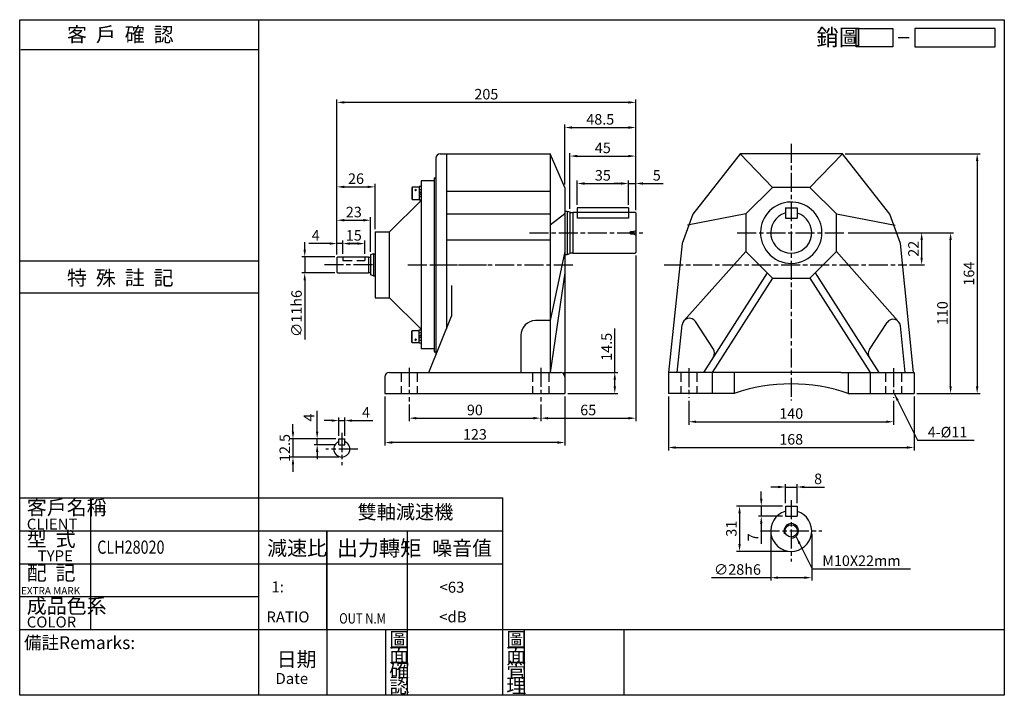
# Model space of a CAD drawing. Extents: x 4 to 678, y -20 to 442.
import ezdxf

# ---------------------------------------------------------------- set-up
doc = ezdxf.new("R2010")
doc.units = 0
doc.linetypes.add('CEN', pattern=[20, 13, -2, 3, -2])
doc.linetypes.add('HIDDEN', pattern=[9.525, 6.35, -3.175])
doc.layers.get('0').update_dxf_attribs({"color": 3, "linetype": 'CONTINUOUS'})
doc.layers.get('DEFPOINTS').update_dxf_attribs({"linetype": 'CONTINUOUS'})
for name, color, linetype in [('1', 1, 'CEN'), ('2', 2, 'CONTINUOUS'), ('3', 3, 'CONTINUOUS'), ('4', 4, 'CONTINUOUS'), ('6', 6, 'CONTINUOUS'), ('D', 2, 'CONTINUOUS'), ('DIM', 4, 'CONTINUOUS'), ('H', 4, 'HIDDEN'), ('R', 6, 'CONTINUOUS')]:
    doc.layers.add(name, color=color, linetype=linetype)
doc.styles.add('GTXT', font='romans', dxfattribs={"bigfont": 'genie'})
doc.styles.add('ROMANS', font='romans', dxfattribs={"width": 0.8})
doc.styles.get("Standard").update_dxf_attribs({"font": 'romans.shx', "bigfont": 'china.shx'})
doc.dimstyles.get("Standard").update_dxf_attribs({"dimtxt": 0.18, "dimasz": 0.18, "dimexe": 0.18, "dimexo": 0.0625, "dimgap": 0.09, "dimtad": 0, "dimtih": 1, "dimtoh": 1, "dimdec": 4, "dimzin": 0, "dimdsep": 46, "dimtxsty": 'Standard', "dimcen": 0.09, "dimadec": 0, "dimazin": 0, "dimtfac": 1, "dimtdec": 4, "dimtofl": 0, "dimtmove": 0, "dimatfit": 3, "dimfxl": 0, "dimtolj": 1, "dimtzin": 0, "dimarcsym": 0})

# ---------------------------------------------------------------- blocks, each defined once
blk = doc.blocks.new('A$C25092450')
at = {"layer": 'DIM'}
blk.add_line((22.09, 2.5), (25.09, 2.5), dxfattribs=at)
for points in [[(20.66, 0), (10.66, 0), (10.66, 5), (20.66, 5)], [(48.64, 5), (26.66, 5), (26.66, 0), (48.64, 0)]]:
    blk.add_lwpolyline(points, close=True, dxfattribs=at)
at = {"layer": 'DIM', "color": 4}
blk.add_text('銷圖', height=4.5, dxfattribs=at).set_placement((-0.28, 0.33))
blk = doc.blocks.new('A$C4FD95728')
at = {"layer": '2'}
blk.add_blockref('A$C25092450', (0, 0), dxfattribs=at)
blk = doc.blocks.new('A$C3CD21DD4')
blk.add_blockref('A$C4FD95728', (0, 0))
blk = doc.blocks.new('*D20')
at = {"color": 0, "linetype": 'ByBlock'}
for p, q in [((294.78, 259.64), (289.78, 259.64)), ((299.78, 249.15), (299.78, 261.64)), ((299.78, 259.64), (303.78, 259.64)), ((303.78, 249.15), (303.78, 261.64)), ((308.78, 259.64), (322.92, 259.64))]:
    blk.add_line(p, q, dxfattribs=at)
for points in [[(294.78, 260.47), (294.78, 258.8), (299.78, 259.64)], [(308.78, 260.47), (308.78, 258.8), (303.78, 259.64)]]:
    blk.add_solid(points, dxfattribs=at)
at = {"layer": 'DEFPOINTS', "color": 0, "linetype": 'ByBlock'}
for p in [(303.78, 259.64), (299.78, 247.15), (303.78, 247.15)]:
    blk.add_point(p, dxfattribs=at)
at = {"color": 0, "linetype": 'ByBlock', "insert": (318.35, 265.24), "char_height": 7.2, "attachment_point": 5}
blk.add_mtext('\\A1;4', dxfattribs=at)
blk = doc.blocks.new('*D21')
at = {"color": 0, "linetype": 'ByBlock'}
for p, q in [((268.39, 252.15), (268.39, 257.15)), ((297.78, 247.15), (266.39, 247.15)), ((268.39, 247.15), (268.39, 234.65)), ((299.78, 234.65), (266.39, 234.65)), ((268.39, 229.65), (268.39, 224.65))]:
    blk.add_line(p, q, dxfattribs=at)
for points in [[(267.56, 252.15), (269.22, 252.15), (268.39, 247.15)], [(267.56, 229.65), (269.22, 229.65), (268.39, 234.65)]]:
    blk.add_solid(points, dxfattribs=at)
at = {"layer": 'DEFPOINTS', "color": 0, "linetype": 'ByBlock'}
for p in [(299.78, 247.15), (268.39, 234.65), (301.78, 234.65)]:
    blk.add_point(p, dxfattribs=at)
at = {"color": 0, "linetype": 'ByBlock', "insert": (262.79, 240.9), "char_height": 7.2, "attachment_point": 5, "rotation": 90}
blk.add_mtext('\\A1;12.5', dxfattribs=at)
blk = doc.blocks.new('*D22')
at = {"color": 0, "linetype": 'ByBlock'}
for p, q in [((284.94, 252.15), (284.94, 266.3)), ((297.78, 247.15), (282.94, 247.15)), ((297.78, 243.15), (282.94, 243.15)), ((284.94, 243.15), (284.94, 247.15)), ((284.94, 238.15), (284.94, 233.15))]:
    blk.add_line(p, q, dxfattribs=at)
for points in [[(284.1, 252.15), (285.77, 252.15), (284.94, 247.15)], [(284.1, 238.15), (285.77, 238.15), (284.94, 243.15)]]:
    blk.add_solid(points, dxfattribs=at)
at = {"layer": 'DEFPOINTS', "color": 0, "linetype": 'ByBlock'}
for p in [(284.94, 247.15), (299.78, 247.15), (299.78, 243.15)]:
    blk.add_point(p, dxfattribs=at)
at = {"color": 0, "linetype": 'ByBlock', "insert": (279.34, 261.72), "char_height": 7.2, "attachment_point": 5, "rotation": 90}
blk.add_mtext('\\A1;4', dxfattribs=at)
blk = doc.blocks.new('*D15')
at = {"color": 0, "linetype": 'ByBlock'}
for p, q in [((276.44, 376.59), (276.44, 381.59)), ((297, 371.59), (274.44, 371.59)), ((276.44, 371.59), (276.44, 360.59)), ((297, 360.59), (274.44, 360.59)), ((276.44, 355.59), (276.44, 315.05))]:
    blk.add_line(p, q, dxfattribs=at)
for points in [[(275.6, 376.59), (277.27, 376.59), (276.44, 371.59)], [(275.6, 355.59), (277.27, 355.59), (276.44, 360.59)]]:
    blk.add_solid(points, dxfattribs=at)
at = {"layer": 'DEFPOINTS', "color": 0, "linetype": 'ByBlock'}
for p in [(299, 371.59), (276.44, 360.59), (299, 360.59)]:
    blk.add_point(p, dxfattribs=at)
at = {"color": 0, "linetype": 'ByBlock', "insert": (270.84, 332.82), "char_height": 7.2, "attachment_point": 5, "rotation": 90}
blk.add_mtext('\\A1;∅11h6', dxfattribs=at)
blk = doc.blocks.new('KW')
at = {"layer": 'D'}
for p, q in [((-1.2, 0.5), (0.3, -1.1)), ((0.4, 1.1), (-1, -0.3)), ((1, 0.3), (-0.3, -1)), ((-0.2, 1.1), (1.2, -0.5))]:
    blk.add_line(p, q, dxfattribs=at)
blk = doc.blocks.new('*D19')
at = {"color": 0, "linetype": 'ByBlock'}
for p, q in [((302.5, 373.59), (302.5, 382.67)), ((312.5, 380.67), (307.5, 380.67)), ((317.5, 373.59), (317.5, 382.67))]:
    blk.add_line(p, q, dxfattribs=at)
for points in [[(307.5, 381.5), (307.5, 379.83), (302.5, 380.67)], [(312.5, 381.5), (312.5, 379.83), (317.5, 380.67)]]:
    blk.add_solid(points, dxfattribs=at)
at = {"layer": 'DEFPOINTS', "color": 0, "linetype": 'ByBlock'}
for p in [(302.5, 380.67), (302.5, 371.59), (317.5, 371.59)]:
    blk.add_point(p, dxfattribs=at)
at = {"color": 0, "linetype": 'ByBlock', "insert": (310, 386.27), "char_height": 7.2, "attachment_point": 5}
blk.add_mtext('\\A1;15', dxfattribs=at)
blk = doc.blocks.new('*D17')
at = {"color": 0, "linetype": 'ByBlock'}
for p, q in [((298.5, 373.09), (298.5, 398.61)), ((321.5, 375.01), (321.5, 398.61)), ((303.5, 396.61), (316.5, 396.61))]:
    blk.add_line(p, q, dxfattribs=at)
for points in [[(303.5, 397.45), (303.5, 395.78), (298.5, 396.61)], [(316.5, 397.45), (316.5, 395.78), (321.5, 396.61)]]:
    blk.add_solid(points, dxfattribs=at)
at = {"layer": 'DEFPOINTS', "color": 0, "linetype": 'ByBlock'}
for p in [(321.5, 396.61), (298.5, 371.09), (321.5, 373.01)]:
    blk.add_point(p, dxfattribs=at)
at = {"color": 0, "linetype": 'ByBlock', "insert": (310, 402.21), "char_height": 7.2, "attachment_point": 5}
blk.add_mtext('\\A1;23', dxfattribs=at)
blk = doc.blocks.new('*D16')
at = {"color": 0, "linetype": 'ByBlock'}
for p, q in [((298.5, 373.09), (298.5, 421.43)), ((303.5, 419.43), (319.5, 419.43)), ((324.5, 390.59), (324.5, 421.43))]:
    blk.add_line(p, q, dxfattribs=at)
for points in [[(303.5, 420.27), (303.5, 418.6), (298.5, 419.43)], [(319.5, 420.27), (319.5, 418.6), (324.5, 419.43)]]:
    blk.add_solid(points, dxfattribs=at)
at = {"layer": 'DEFPOINTS', "color": 0, "linetype": 'ByBlock'}
for p in [(324.5, 419.43), (324.5, 388.59), (298.5, 371.09)]:
    blk.add_point(p, dxfattribs=at)
at = {"color": 0, "linetype": 'ByBlock', "insert": (311.5, 425.03), "char_height": 7.2, "attachment_point": 5}
blk.add_mtext('\\A1;26', dxfattribs=at)
blk = doc.blocks.new('*D18')
at = {"color": 0, "linetype": 'ByBlock'}
for p, q in [((293.5, 380.67), (279.35, 380.67)), ((298.5, 373.09), (298.5, 382.67)), ((302.5, 380.67), (298.5, 380.67)), ((302.5, 373.59), (302.5, 382.67)), ((307.5, 380.67), (312.5, 380.67))]:
    blk.add_line(p, q, dxfattribs=at)
for points in [[(293.5, 381.5), (293.5, 379.83), (298.5, 380.67)], [(307.5, 381.5), (307.5, 379.83), (302.5, 380.67)]]:
    blk.add_solid(points, dxfattribs=at)
at = {"layer": 'DEFPOINTS', "color": 0, "linetype": 'ByBlock'}
for p in [(298.5, 380.67), (298.5, 371.09), (302.5, 371.59)]:
    blk.add_point(p, dxfattribs=at)
at = {"color": 0, "linetype": 'ByBlock', "insert": (283.93, 386.27), "char_height": 7.2, "attachment_point": 5}
blk.add_mtext('\\A1;4', dxfattribs=at)
blk = doc.blocks.new('B012')
at = {"layer": 'H'}
for p, q in [((-3.94, 0), (-3.5, 0.75)), ((-3.94, 0), (-3.5, -0.75)), ((-3.5, 0.75), (-1.46, 0.75)), ((-3.5, 0.75), (-3.5, -0.75)), ((-1.46, 0.75), (0, 1.59)), ((-1.46, 0.75), (-1.46, -0.75)), ((-3.5, -0.75), (-1.46, -0.75)), ((-1.46, -0.75), (0, -1.59))]:
    blk.add_line(p, q, dxfattribs=at)
blk = doc.blocks.new('*D24')
at = {"color": 0, "linetype": 'ByBlock'}
for p, q in [((385.56, 315.37), (385.56, 332)), ((390.56, 330), (415.56, 330)), ((420.56, 315.37), (420.56, 332))]:
    blk.add_line(p, q, dxfattribs=at)
for points in [[(390.56, 330.84), (390.56, 329.17), (385.56, 330)], [(415.56, 330.84), (415.56, 329.17), (420.56, 330)]]:
    blk.add_solid(points, dxfattribs=at)
at = {"layer": 'DEFPOINTS', "color": 0, "linetype": 'ByBlock'}
for p in [(420.56, 330), (385.56, 313.37), (420.56, 313.37)]:
    blk.add_point(p, dxfattribs=at)
at = {"color": 0, "linetype": 'ByBlock', "insert": (403.06, 335.6), "char_height": 7.2, "attachment_point": 5}
blk.add_mtext('\\A1;35', dxfattribs=at)
blk = doc.blocks.new('*D25')
at = {"color": 0, "linetype": 'ByBlock'}
for p, q in [((415.56, 330), (410.56, 330)), ((420.56, 315.37), (420.56, 332)), ((420.56, 330), (425.56, 330)), ((425.56, 311.87), (425.56, 332)), ((430.56, 330), (444.36, 330))]:
    blk.add_line(p, q, dxfattribs=at)
for points in [[(415.56, 330.84), (415.56, 329.17), (420.56, 330)], [(430.56, 330.84), (430.56, 329.17), (425.56, 330)]]:
    blk.add_solid(points, dxfattribs=at)
at = {"layer": 'DEFPOINTS', "color": 0, "linetype": 'ByBlock'}
for p in [(425.56, 330), (420.56, 313.37), (425.56, 309.87)]:
    blk.add_point(p, dxfattribs=at)
at = {"color": 0, "linetype": 'ByBlock', "insert": (439.96, 335.6), "char_height": 7.2, "attachment_point": 5}
blk.add_mtext('\\A1;5', dxfattribs=at)
blk = doc.blocks.new('*D26')
at = {"color": 0, "linetype": 'ByBlock'}
for p, q in [((380.56, 312.63), (380.56, 350.77)), ((425.56, 311.87), (425.56, 350.77)), ((385.56, 348.77), (420.56, 348.77))]:
    blk.add_line(p, q, dxfattribs=at)
for points in [[(385.56, 349.61), (385.56, 347.94), (380.56, 348.77)], [(420.56, 349.61), (420.56, 347.94), (425.56, 348.77)]]:
    blk.add_solid(points, dxfattribs=at)
at = {"layer": 'DEFPOINTS', "color": 0, "linetype": 'ByBlock'}
for p in [(425.56, 348.77), (380.56, 310.63), (425.56, 309.87)]:
    blk.add_point(p, dxfattribs=at)
at = {"color": 0, "linetype": 'ByBlock', "insert": (403.06, 354.37), "char_height": 7.2, "attachment_point": 5}
blk.add_mtext('\\A1;45', dxfattribs=at)
blk = doc.blocks.new('*D27')
at = {"color": 0, "linetype": 'ByBlock'}
for p, q in [((377.06, 329.37), (377.06, 370.28)), ((382.06, 368.28), (420.56, 368.28)), ((425.56, 311.87), (425.56, 370.28))]:
    blk.add_line(p, q, dxfattribs=at)
for points in [[(382.06, 369.11), (382.06, 367.45), (377.06, 368.28)], [(420.56, 369.11), (420.56, 367.45), (425.56, 368.28)]]:
    blk.add_solid(points, dxfattribs=at)
at = {"layer": 'DEFPOINTS', "color": 0, "linetype": 'ByBlock'}
for p in [(425.56, 368.28), (377.06, 327.37), (425.56, 309.87)]:
    blk.add_point(p, dxfattribs=at)
at = {"color": 0, "linetype": 'ByBlock', "insert": (401.31, 373.88), "char_height": 7.2, "attachment_point": 5}
blk.add_mtext('\\A1;48.5', dxfattribs=at)
blk = doc.blocks.new('*D28')
at = {"color": 0, "linetype": 'ByBlock'}
for p, q in [((221.26, 281.37), (221.26, 387.48)), ((420.56, 385.48), (226.26, 385.48)), ((425.56, 311.87), (425.56, 387.48))]:
    blk.add_line(p, q, dxfattribs=at)
for points in [[(226.26, 386.31), (226.26, 384.65), (221.26, 385.48)], [(420.56, 386.31), (420.56, 384.65), (425.56, 385.48)]]:
    blk.add_solid(points, dxfattribs=at)
at = {"layer": 'DEFPOINTS', "color": 0, "linetype": 'ByBlock'}
for p in [(221.26, 385.48), (425.56, 309.87), (221.26, 279.37)]:
    blk.add_point(p, dxfattribs=at)
at = {"color": 0, "linetype": 'ByBlock', "insert": (323.41, 391.08), "char_height": 7.2, "attachment_point": 5}
blk.add_mtext('\\A1;205', dxfattribs=at)
blk = doc.blocks.new('*D29')
at = {"color": 0, "linetype": 'ByBlock'}
for p, q in [((270.56, 178.9), (270.56, 167.55)), ((360.56, 178.9), (360.56, 167.55)), ((275.56, 169.55), (355.56, 169.55))]:
    blk.add_line(p, q, dxfattribs=at)
for points in [[(275.56, 170.38), (275.56, 168.72), (270.56, 169.55)], [(355.56, 170.38), (355.56, 168.72), (360.56, 169.55)]]:
    blk.add_solid(points, dxfattribs=at)
at = {"layer": 'DEFPOINTS', "color": 0, "linetype": 'ByBlock'}
for p in [(270.56, 180.9), (360.56, 180.9), (360.56, 169.55)]:
    blk.add_point(p, dxfattribs=at)
at = {"color": 0, "linetype": 'ByBlock', "insert": (315.56, 175.15), "char_height": 7.2, "attachment_point": 5}
blk.add_mtext('\\A1;90', dxfattribs=at)
blk = doc.blocks.new('*D30')
at = {"color": 0, "linetype": 'ByBlock'}
for p, q in [((254.06, 184.37), (254.06, 150.91)), ((377.06, 184.37), (377.06, 150.91)), ((372.06, 152.91), (259.06, 152.91))]:
    blk.add_line(p, q, dxfattribs=at)
for points in [[(259.06, 153.74), (259.06, 152.07), (254.06, 152.91)], [(372.06, 153.74), (372.06, 152.07), (377.06, 152.91)]]:
    blk.add_solid(points, dxfattribs=at)
at = {"layer": 'DEFPOINTS', "color": 0, "linetype": 'ByBlock'}
for p in [(254.06, 186.37), (377.06, 186.37), (254.06, 152.91)]:
    blk.add_point(p, dxfattribs=at)
at = {"color": 0, "linetype": 'ByBlock', "insert": (315.56, 158.51), "char_height": 7.2, "attachment_point": 5}
blk.add_mtext('\\A1;123', dxfattribs=at)
blk = doc.blocks.new('*D31')
at = {"color": 0, "linetype": 'ByBlock'}
for p, q in [((425.56, 280.87), (425.56, 167.55)), ((360.56, 178.9), (360.56, 167.55)), ((365.56, 169.55), (420.56, 169.55))]:
    blk.add_line(p, q, dxfattribs=at)
for points in [[(365.56, 170.38), (365.56, 168.72), (360.56, 169.55)], [(420.56, 170.38), (420.56, 168.72), (425.56, 169.55)]]:
    blk.add_solid(points, dxfattribs=at)
at = {"layer": 'DEFPOINTS', "color": 0, "linetype": 'ByBlock'}
for p in [(425.56, 282.87), (360.56, 180.9), (425.56, 169.55)]:
    blk.add_point(p, dxfattribs=at)
at = {"color": 0, "linetype": 'ByBlock', "insert": (393.06, 175.15), "char_height": 7.2, "attachment_point": 5}
blk.add_mtext('\\A1;65', dxfattribs=at)
blk = doc.blocks.new('*D32')
at = {"color": 0, "linetype": 'ByBlock'}
for p, q in [((411.24, 200.9), (411.24, 230.81)), ((376.06, 200.9), (413.24, 200.9)), ((411.24, 191.37), (411.24, 195.9)), ((379.06, 186.37), (413.24, 186.37))]:
    blk.add_line(p, q, dxfattribs=at)
for points in [[(410.41, 195.9), (412.07, 195.9), (411.24, 200.9)], [(410.41, 191.37), (412.07, 191.37), (411.24, 186.37)]]:
    blk.add_solid(points, dxfattribs=at)
at = {"layer": 'DEFPOINTS', "color": 0, "linetype": 'ByBlock'}
for p in [(374.06, 200.9), (411.24, 200.9), (377.06, 186.37)]:
    blk.add_point(p, dxfattribs=at)
at = {"color": 0, "linetype": 'ByBlock', "insert": (405.64, 218.35), "char_height": 7.2, "attachment_point": 5, "rotation": 90}
blk.add_mtext('\\A1;14.5', dxfattribs=at)
blk = doc.blocks.new('*D33')
at = {"color": 0, "linetype": 'ByBlock'}
for p, q in [((570.85, 296.37), (623.09, 296.37)), ((621.09, 291.37), (621.09, 279.37)), ((612.88, 274.37), (623.09, 274.37))]:
    blk.add_line(p, q, dxfattribs=at)
for points in [[(620.25, 291.37), (621.92, 291.37), (621.09, 296.37)], [(620.25, 279.37), (621.92, 279.37), (621.09, 274.37)]]:
    blk.add_solid(points, dxfattribs=at)
at = {"layer": 'DEFPOINTS', "color": 0, "linetype": 'ByBlock'}
for p in [(568.85, 296.37), (610.88, 274.37), (621.09, 274.37)]:
    blk.add_point(p, dxfattribs=at)
at = {"color": 0, "linetype": 'ByBlock', "insert": (615.49, 285.37), "char_height": 7.2, "attachment_point": 5, "rotation": 90}
blk.add_mtext('\\A1;22', dxfattribs=at)
blk = doc.blocks.new('*D34')
at = {"color": 0, "linetype": 'ByBlock'}
for p, q in [((570.85, 296.37), (642.87, 296.37)), ((640.87, 191.37), (640.87, 291.37)), ((617.88, 186.37), (642.87, 186.37))]:
    blk.add_line(p, q, dxfattribs=at)
for points in [[(640.03, 291.37), (641.7, 291.37), (640.87, 296.37)], [(640.03, 191.37), (641.7, 191.37), (640.87, 186.37)]]:
    blk.add_solid(points, dxfattribs=at)
at = {"layer": 'DEFPOINTS', "color": 0, "linetype": 'ByBlock'}
for p in [(568.85, 296.37), (640.87, 296.37), (615.88, 186.37)]:
    blk.add_point(p, dxfattribs=at)
at = {"color": 0, "linetype": 'ByBlock', "insert": (635.27, 241.37), "char_height": 7.2, "attachment_point": 5, "rotation": 90}
blk.add_mtext('\\A1;110', dxfattribs=at)
blk = doc.blocks.new('*D35')
at = {"color": 0, "linetype": 'ByBlock'}
for p, q in [((568.88, 350.37), (661.04, 350.37)), ((659.04, 345.37), (659.04, 191.37)), ((617.88, 186.37), (661.04, 186.37))]:
    blk.add_line(p, q, dxfattribs=at)
for points in [[(658.21, 345.37), (659.88, 345.37), (659.04, 350.37)], [(658.21, 191.37), (659.88, 191.37), (659.04, 186.37)]]:
    blk.add_solid(points, dxfattribs=at)
at = {"layer": 'DEFPOINTS', "color": 0, "linetype": 'ByBlock'}
for p in [(566.88, 350.37), (615.88, 186.37), (659.04, 186.37)]:
    blk.add_point(p, dxfattribs=at)
at = {"color": 0, "linetype": 'ByBlock', "insert": (653.44, 268.37), "char_height": 7.2, "attachment_point": 5, "rotation": 90}
blk.add_mtext('\\A1;164', dxfattribs=at)
blk = doc.blocks.new('*D36')
at = {"color": 0, "linetype": 'ByBlock'}
for p, q in [((461.88, 181.37), (461.88, 165.12)), ((601.88, 181.37), (601.88, 165.12)), ((466.88, 167.12), (596.88, 167.12))]:
    blk.add_line(p, q, dxfattribs=at)
for points in [[(466.88, 167.96), (466.88, 166.29), (461.88, 167.12)], [(596.88, 167.96), (596.88, 166.29), (601.88, 167.12)]]:
    blk.add_solid(points, dxfattribs=at)
at = {"layer": 'DEFPOINTS', "color": 0, "linetype": 'ByBlock'}
for p in [(461.88, 183.37), (601.88, 183.37), (601.88, 167.12)]:
    blk.add_point(p, dxfattribs=at)
at = {"color": 0, "linetype": 'ByBlock', "insert": (531.88, 172.72), "char_height": 7.2, "attachment_point": 5}
blk.add_mtext('\\A1;140', dxfattribs=at)
blk = doc.blocks.new('*D37')
at = {"color": 0, "linetype": 'ByBlock'}
for p, q in [((447.88, 184.37), (447.88, 147.5)), ((615.88, 184.37), (615.88, 147.5)), ((452.88, 149.5), (610.88, 149.5))]:
    blk.add_line(p, q, dxfattribs=at)
for points in [[(452.88, 150.33), (452.88, 148.66), (447.88, 149.5)], [(610.88, 150.33), (610.88, 148.66), (615.88, 149.5)]]:
    blk.add_solid(points, dxfattribs=at)
at = {"layer": 'DEFPOINTS', "color": 0, "linetype": 'ByBlock'}
for p in [(447.88, 186.37), (615.88, 186.37), (615.88, 149.5)]:
    blk.add_point(p, dxfattribs=at)
at = {"color": 0, "linetype": 'ByBlock', "insert": (531.88, 155.1), "char_height": 7.2, "attachment_point": 5}
blk.add_mtext('\\A1;168', dxfattribs=at)
blk = doc.blocks.new('*D38')
at = {"color": 0, "linetype": 'ByBlock'}
for p, q in [((522.88, 122.5), (517.88, 122.5)), ((527.88, 111.48), (527.88, 124.5)), ((527.88, 122.5), (535.88, 122.5)), ((535.88, 111.48), (535.88, 124.5)), ((540.88, 122.5), (554.68, 122.5))]:
    blk.add_line(p, q, dxfattribs=at)
for points in [[(522.88, 123.33), (522.88, 121.67), (527.88, 122.5)], [(540.88, 123.33), (540.88, 121.67), (535.88, 122.5)]]:
    blk.add_solid(points, dxfattribs=at)
at = {"layer": 'DEFPOINTS', "color": 0, "linetype": 'ByBlock'}
for p in [(535.88, 122.5), (527.88, 109.48), (535.88, 109.48)]:
    blk.add_point(p, dxfattribs=at)
at = {"color": 0, "linetype": 'ByBlock', "insert": (550.28, 128.1), "char_height": 7.2, "attachment_point": 5}
blk.add_mtext('\\A1;8', dxfattribs=at)
blk = doc.blocks.new('*D39')
at = {"color": 0, "linetype": 'ByBlock'}
for p, q in [((511.41, 114.48), (511.41, 119.48)), ((525.88, 109.48), (509.41, 109.48)), ((511.41, 109.48), (511.41, 102.48)), ((525.88, 102.48), (509.41, 102.48)), ((511.41, 97.48), (511.41, 83.68))]:
    blk.add_line(p, q, dxfattribs=at)
for points in [[(510.57, 114.48), (512.24, 114.48), (511.41, 109.48)], [(510.57, 97.48), (512.24, 97.48), (511.41, 102.48)]]:
    blk.add_solid(points, dxfattribs=at)
at = {"layer": 'DEFPOINTS', "color": 0, "linetype": 'ByBlock'}
for p in [(527.88, 109.48), (511.41, 102.48), (527.88, 102.48)]:
    blk.add_point(p, dxfattribs=at)
at = {"color": 0, "linetype": 'ByBlock', "insert": (505.81, 88.08), "char_height": 7.2, "attachment_point": 5, "rotation": 90}
blk.add_mtext('\\A1;7', dxfattribs=at)
blk = doc.blocks.new('*D40')
at = {"color": 0, "linetype": 'ByBlock'}
for p, q in [((525.88, 109.48), (494.56, 109.48)), ((496.56, 104.48), (496.56, 83.48)), ((529.88, 78.48), (494.56, 78.48))]:
    blk.add_line(p, q, dxfattribs=at)
for points in [[(495.73, 104.48), (497.4, 104.48), (496.56, 109.48)], [(495.73, 83.48), (497.4, 83.48), (496.56, 78.48)]]:
    blk.add_solid(points, dxfattribs=at)
at = {"layer": 'DEFPOINTS', "color": 0, "linetype": 'ByBlock'}
for p in [(527.88, 109.48), (496.56, 78.48), (531.88, 78.48)]:
    blk.add_point(p, dxfattribs=at)
at = {"color": 0, "linetype": 'ByBlock', "insert": (490.96, 93.98), "char_height": 7.2, "attachment_point": 5, "rotation": 90}
blk.add_mtext('\\A1;31', dxfattribs=at)
blk = doc.blocks.new('*D41')
at = {"color": 0, "linetype": 'ByBlock'}
for p, q in [((517.88, 90.48), (517.88, 58.5)), ((545.88, 90.48), (545.88, 58.5)), ((517.88, 60.5), (477.34, 60.5)), ((540.88, 60.5), (522.88, 60.5))]:
    blk.add_line(p, q, dxfattribs=at)
for points in [[(522.88, 61.34), (522.88, 59.67), (517.88, 60.5)], [(540.88, 61.34), (540.88, 59.67), (545.88, 60.5)]]:
    blk.add_solid(points, dxfattribs=at)
at = {"layer": 'DEFPOINTS', "color": 0, "linetype": 'ByBlock'}
for p in [(517.88, 92.48), (545.88, 92.48), (545.88, 60.5)]:
    blk.add_point(p, dxfattribs=at)
at = {"color": 0, "linetype": 'ByBlock', "insert": (495.11, 66.1), "char_height": 7.2, "attachment_point": 5}
blk.add_mtext('\\A1;∅28h6', dxfattribs=at)
blk = doc.blocks.new('A$C07740714')
at = {"color": 2}
blk.add_line((75.30867, 118.93797), (75.30867, 163.93797), dxfattribs=at)
blk.add_lwpolyline([(64.30867, 148.88797), (64.30867, 133.98797)], dxfattribs=at)
at = {"layer": '1'}
for p, q in [((63.66279, 141.43797), (30.49986, 141.43797)), ((103.62189, 141.43797), (141.7252, 141.43797)), ((42.58705, 26.5), (42.58705, 4.5)), ((53.58705, 15.5), (31.58705, 15.5))]:
    blk.add_line(p, q, dxfattribs=at)
at = {"layer": '4', "linetype": 'HIDDEN'}
for p, q in [((43.30867, 146.93797), (43.30867, 144.43797)), ((43.30867, 144.43797), (58.30867, 144.43797)), ((58.30867, 146.93797), (58.30867, 144.43797))]:
    blk.add_line(p, q, dxfattribs=at)
at = {"layer": '6', "ltscale": 10}
for p, q in [((75.30867, 163.93797), (96.80867, 185.43797)), ((65.30867, 163.93797), (65.30867, 118.93797)), ((65.30867, 163.93797), (75.30867, 163.93797))]:
    blk.add_line(p, q, dxfattribs=at)
at = {"layer": '6'}
for p, q in [((64.30867, 148.88797), (62.30867, 148.35207)), ((62.30867, 148.35207), (62.30867, 134.52387)), ((64.30867, 148.88797), (65.30867, 148.88797)), ((39.30867, 146.43797), (39.80867, 146.93797)), ((39.30867, 146.43797), (39.30867, 136.43797)), ((39.80867, 146.93797), (60.80867, 146.93797)), ((60.80867, 146.93797), (60.80867, 135.93797)), ((61.10867, 146.63797), (62.00867, 146.63797)), ((39.30867, 136.43797), (39.80867, 135.93797)), ((39.80867, 135.93797), (60.80867, 135.93797)), ((61.10867, 136.23797), (62.00867, 136.23797)), ((64.30867, 133.98797), (62.30867, 134.52387)), ((64.30867, 133.98797), (65.30867, 133.98797))]:
    blk.add_line(p, q, dxfattribs=at)
at = {"layer": '6', "ltscale": 10}
for points in [[(96.80867, 198.93797), (96.80867, 141.43797)], [(105.80867, 198.93797), (96.80867, 198.93797)], [(96.80867, 141.43797), (96.80867, 83.93797)], [(65.30867, 118.93797), (75.30867, 118.93797)], [(75.30867, 118.93797), (96.80867, 97.43797)], [(105.80867, 83.93797), (96.80867, 83.93797)]]:
    blk.add_lwpolyline(points, dxfattribs=at)
at = {"layer": '6'}
for points in [[(40.58705, 18.5), (40.58705, 22.5)], [(40.58705, 22.5), (44.58705, 22.5)], [(44.58705, 18.5), (44.58705, 22.5)], [(40.58705, 18.5), (44.58705, 18.5)]]:
    blk.add_lwpolyline(points, dxfattribs=at)
for centre, radius, start, end in [((61.10867, 146.93797), 0.3, 180, 270), ((62.00867, 146.93797), 0.3, 270, 0), ((61.10867, 135.93797), 0.3, 90, 180), ((62.00867, 135.93797), 0.3, 0, 90), ((42.58705, 15.5), 5.5, 111.32368626, 68.67631374)]:
    blk.add_arc(centre, radius, start, end, dxfattribs=at)
at = {"layer": 'R'}
for p, q in [((90.80812, 194.68836), (90.5081, 194.16869)), ((90.5081, 194.16869), (90.5081, 186.70802)), ((90.80812, 194.68836), (90.80812, 186.18836)), ((95.50855, 194.68836), (90.80812, 194.68836)), ((95.50855, 195.03839), (95.50855, 185.83755)), ((96.80867, 195.03839), (95.50855, 195.03839)), ((95.50855, 192.9382), (96.80867, 192.9382)), ((96.80867, 190.43797), (95.50855, 191.73809)), ((95.50855, 190.43797), (96.80867, 189.13785)), ((90.5081, 186.70802), (90.80812, 186.18836)), ((90.80812, 186.18836), (95.50855, 186.18836)), ((96.80867, 187.93774), (95.50855, 187.93774)), ((95.50855, 185.83755), (96.80867, 185.83755)), ((90.5081, 96.16792), (90.80812, 96.68759)), ((90.5081, 88.70725), (90.5081, 96.16792)), ((90.80812, 88.18759), (90.80812, 96.68759)), ((90.80812, 96.68759), (95.50855, 96.68759)), ((95.50855, 87.83755), (95.50855, 97.03839)), ((95.50855, 97.03839), (96.80867, 97.03839)), ((96.80867, 94.9382), (95.50855, 94.9382)), ((90.80812, 88.18759), (90.5081, 88.70725)), ((95.50855, 88.18759), (90.80812, 88.18759)), ((95.50855, 92.43797), (96.80867, 93.73809)), ((96.80867, 92.43797), (95.50855, 91.13785)), ((95.50855, 89.93774), (96.80867, 89.93774)), ((96.80867, 87.83755), (95.50855, 87.83755))]:
    blk.add_line(p, q, dxfattribs=at)
at = {"layer": 'R', "yscale": 0.5000452697135449, "zscale": 0.5000452697135449, "rotation": 90}
for p, xscale in [((93.15834, 192.56316), 0.5000452697135449), ((93.15834, 90.31278), -0.5000452697135449)]:
    blk.add_blockref('KW', p, dxfattribs=dict(at, xscale=xscale))
at = {"layer": '2'}
for base, p1, p2, picture, middle in [((65.30867, 194.78201), (39.30867, 146.43797), (65.30867, 163.93797), '*D16', (52.30867, 200.38201)), ((62.30867, 171.95873), (39.30867, 146.43797), (62.30867, 148.35207), '*D17', (50.80867, 177.55873)), ((39.30867, 156.0137), (43.30867, 146.93797), (39.30867, 146.43797), '*D18', (24.73724, 161.6137)), ((43.30867, 156.0137), (58.30867, 146.93797), (43.30867, 146.93797), '*D19', (50.80867, 161.6137)), ((44.58705, 34.98317), (40.58705, 22.5), (44.58705, 22.5), '*D20', (59.15848, 40.58317))]:
    dim = blk.add_linear_dim(base=base, p1=p1, p2=p2, dimstyle='Standard', override={"dimscale": 2, "dimtxt": 3.6, "dimasz": 2.5, "dimexe": 1, "dimexo": 1, "dimgap": 1, "dimtad": 1, "dimtih": 0, "dimtoh": 0, "dimzin": 8, "dimcen": 1, "dimtfac": 0.7, "dimtofl": 1, "dimtzin": 8}, dxfattribs=at)
    dim.commit()
    dim.dimension.update_dxf_attribs({"geometry": picture, "text_midpoint": middle, "insert": (-259.18916, -224.65295)})
dim = blk.add_linear_dim(base=(17.24788, 135.93797), p1=(39.80867, 146.93797), p2=(39.80867, 135.93797), angle=90, text='%%c<>h6', dimstyle='Standard', override={"dimscale": 2, "dimtxt": 3.6, "dimasz": 2.5, "dimexe": 1, "dimexo": 1, "dimgap": 1, "dimtad": 1, "dimtih": 0, "dimtoh": 0, "dimzin": 8, "dimcen": 1, "dimtfac": 0.7, "dimtofl": 1, "dimtzin": 8}, dxfattribs=at)
dim.commit()
dim.dimension.update_dxf_attribs({"geometry": '*D15', "text_midpoint": (11.64788, 108.16654), "insert": (-259.18916, -224.65295)})
dim = blk.add_linear_dim(base=(25.74864, 22.5), p1=(40.58705, 18.5), p2=(40.58705, 22.5), angle=90, dimstyle='Standard', override={"dimscale": 2, "dimtxt": 3.6, "dimasz": 2.5, "dimexe": 1, "dimexo": 1, "dimgap": 1, "dimtad": 1, "dimtih": 0, "dimtoh": 0, "dimzin": 8, "dimcen": 1, "dimtfac": 0.7, "dimtofl": 1, "dimtzin": 8}, dxfattribs=at)
dim.commit()
dim.dimension.update_dxf_attribs({"geometry": '*D22', "text_midpoint": (20.14864, 37.07143), "insert": (-259.18916, -224.65295)})
dim = blk.add_linear_dim(base=(9.2, 10), p1=(40.58705, 22.5), p2=(42.58705, 10), angle=90, dimstyle='Standard', override={"dimscale": 2, "dimtxt": 3.6, "dimasz": 2.5, "dimexe": 1, "dimexo": 1, "dimgap": 1, "dimtad": 1, "dimtih": 0, "dimtoh": 0, "dimzin": 8, "dimcen": 1, "dimtfac": 0.7, "dimtofl": 1, "dimtzin": 8}, dxfattribs=at)
dim.commit()
dim.dimension.update_dxf_attribs({"geometry": '*D21', "text_midpoint": (9.2, 16.25), "dimtype": 128, "insert": (-259.18916, -224.65295)})

msp = doc.modelspace()

# ---------------------------------------------------------------- linework, layer by layer
at = {"layer": '1'}
for p, q in [((531.88436, 357.23289), (531.88436, 181.64978)), ((352.8839, 296.36651), (430.46513, 296.36651)), ((494.87221, 296.36651), (568.84907, 296.36651)), ((269.76307, 274.36651), (310.62554, 274.36651)), ((289.44202, 274.36651), (383.21551, 274.36651)), ((444.9261, 274.36651), (610.88436, 274.36651)), ((270.56036, 203.89635), (270.56036, 180.89635)), ((360.56036, 203.89635), (360.56036, 180.89635)), ((461.88436, 203.86651), (461.88436, 183.36651)), ((601.88436, 203.86651), (601.88436, 183.36651)), ((531.88436, 113.47884), (531.88436, 71.47884)), ((510.88436, 92.47884), (552.88436, 92.47884))]:
    msp.add_line(p, q, dxfattribs=at)
at = {"layer": '2'}
msp.add_circle((531.88436, 92.47884), 4.25, dxfattribs=at)
msp.add_arc((531.88436, 92.47884), 5, 270, 202.23683277, dxfattribs=at)
at = {"layer": '3'}
msp.add_lwpolyline([(677.61118, -19.91288), (4.27886, -19.91288), (4.27886, 442.00499), (677.61118, 442.00499)], close=True, dxfattribs=at)
at = {"layer": '4', "color": 4}
msp.add_line((167.61118, 442.00499), (167.61118, 115.08712), dxfattribs=at)
at = {"layer": '4'}
for p, q in [((5.11118, 421.62728), (167.61118, 421.62728)), ((4.27886, 277.12176), (167.61118, 277.12176)), ((4.27886, 255.25405), (167.61118, 255.25405)), ((4.27886, 115.08712), (334.75849, 115.08712)), ((52.61118, 115.08712), (52.61118, 25.08712)), ((167.61118, 115.08712), (167.61118, -19.91288)), ((334.75849, 25.08712), (334.75849, 115.08712)), ((4.27886, 92.58712), (334.75849, 92.58712)), ((214.29438, 25.08712), (214.29438, 92.58712)), ((214.29438, 92.58712), (214.29438, -19.91288)), ((269.51581, -19.91288), (269.51581, 92.58712)), ((4.27886, 70.08712), (334.75849, 70.08712)), ((4.27886, 47.58712), (167.61118, 47.58712)), ((4.27886, 25.08712), (677.61118, 25.08712)), ((254.75849, -19.91288), (254.75849, 25.08712)), ((334.75849, -19.91288), (334.75849, 25.08712)), ((349.51581, -19.91288), (349.51581, 25.08712)), ((417.61118, -19.91288), (417.61118, 25.08712))]:
    msp.add_line(p, q, dxfattribs=at)
at = {"layer": '4', "linetype": 'HIDDEN', "ltscale": 10}
for p, q in [((385.56036, 310.36651), (385.56036, 306.36651)), ((420.56036, 310.36651), (420.56036, 306.36651)), ((420.56036, 306.36651), (385.56036, 306.36651))]:
    msp.add_line(p, q, dxfattribs=at)
at = {"layer": '4', "linetype": 'HIDDEN'}
for p, q in [((265.06036, 200.86651), (265.06036, 186.36635)), ((276.06036, 200.86651), (276.06036, 186.36635)), ((355.06036, 200.86651), (355.06036, 186.36635)), ((366.06036, 200.86651), (366.06036, 186.36635)), ((456.38436, 200.86651), (456.38436, 186.36635)), ((467.38436, 200.86651), (467.38436, 186.36635)), ((596.38436, 200.86651), (596.38436, 186.36635)), ((607.38436, 200.86651), (607.38436, 186.36635))]:
    msp.add_line(p, q, dxfattribs=at)
at = {"layer": '6', "ltscale": 10}
msp.add_line((420.56036, 313.36651), (385.56036, 313.36651), dxfattribs=at)
at = {"layer": '6'}
for points in [[(385.56036, 313.36651), (385.56036, 310.36651)], [(420.56036, 313.36651), (420.56036, 310.36651)]]:
    msp.add_lwpolyline(points, dxfattribs=at)
at = {"layer": 'R'}
for p, q in [((291.86036, 350.36651), (296.06036, 350.36651)), ((296.06036, 350.36651), (296.06036, 230.67107)), ((296.06036, 350.36651), (296.06036, 230.67107)), ((296.06036, 350.36651), (367.06036, 350.36651)), ((367.06036, 350.36651), (367.06036, 200.89635)), ((288.86036, 347.36651), (288.86036, 212.80624)), ((287.76036, 333.86651), (287.76036, 214.86651)), ((287.76036, 333.86651), (288.86036, 333.86651)), ((296.06036, 324.66159), (367.06036, 324.66159)), ((377.06036, 311.16651), (378.56036, 311.16651)), ((378.56036, 311.16651), (378.56036, 281.56651)), ((378.56036, 311.16651), (380.56036, 310.63061)), ((380.56036, 310.63061), (380.56036, 282.10241)), ((381.06036, 310.16651), (382.36036, 310.16651)), ((382.56036, 310.36651), (425.06036, 310.36651)), ((382.56036, 310.36651), (382.56036, 282.36651)), ((425.56036, 309.86651), (425.06036, 310.36651)), ((425.56036, 309.86651), (425.56036, 282.86651)), ((527.88436, 313.36651), (535.88436, 313.36651)), ((527.88436, 313.36651), (527.88436, 306.36651)), ((535.88436, 313.36651), (535.88436, 306.36651)), ((527.88436, 309.53174), (527.60951, 309.69789)), ((527.88436, 306.36651), (535.88436, 306.36651)), ((535.88436, 309.53174), (536.1592, 309.69789)), ((425.06036, 282.36651), (425.56036, 282.86651)), ((377.06036, 281.56651), (378.56036, 281.56651)), ((378.56036, 281.56651), (380.56036, 282.10241)), ((381.06036, 282.56651), (382.36036, 282.56651)), ((382.56036, 282.36651), (425.06036, 282.36651)), ((515.42297, 268.98728), (471.95306, 200.86651)), ((548.34575, 268.98728), (591.81565, 200.86651)), ((367.06036, 236.2351), (357.06036, 236.2351)), ((453.91632, 200.86651), (457.27635, 233.37731)), ((478.65963, 216.83538), (466.43919, 235.59266)), ((585.34749, 216.46178), (597.39549, 234.95438)), ((609.8524, 200.86651), (606.55834, 232.73903)), ((347.06036, 226.2351), (347.06036, 200.89635)), ((287.76036, 214.86651), (288.86036, 214.86651)), ((254.06036, 197.89635), (254.06036, 186.36635)), ((257.06036, 200.89635), (374.06036, 200.89635)), ((377.06036, 197.89635), (377.06036, 186.36635)), ((497.88436, 200.86651), (447.88436, 200.86651)), ((447.88436, 200.86651), (447.88436, 186.36635)), ((477.88436, 200.86651), (477.88436, 186.36651)), ((492.88436, 200.86651), (492.88436, 186.36635)), ((565.88436, 200.86651), (615.88436, 200.86651)), ((570.88436, 200.86651), (570.88436, 186.36635)), ((585.88436, 200.86651), (585.88436, 186.36635)), ((615.88436, 200.86651), (615.88436, 186.36635)), ((254.06036, 186.36635), (377.06036, 186.36635)), ((492.88436, 186.36635), (447.88436, 186.36635)), ((570.88436, 186.36635), (615.88436, 186.36635)), ((527.88436, 109.47884), (535.88436, 109.47884)), ((527.88436, 109.47884), (527.88436, 102.47884)), ((535.88436, 109.47884), (535.88436, 102.47884)), ((527.88436, 105.64407), (527.60951, 105.81022)), ((527.88436, 102.47884), (535.88436, 102.47884)), ((535.88436, 105.64407), (536.1592, 105.81022))]:
    msp.add_line(p, q, dxfattribs=at)
for points in [[(377.06036, 327.36651), (367.06036, 350.36651)], [(615.62288, 200.86651), (606.51753, 288.96766), (599.24646, 308.94475), (566.88436, 350.36635), (496.88436, 350.36635), (464.52226, 308.94475), (457.25119, 288.96766), (447.88436, 200.86651)], [(496.88436, 350.36635), (519.04374, 327.36651)], [(566.88436, 350.36635), (544.72498, 327.36651)], [(377.06036, 327.36651), (377.06036, 197.89635)], [(296.06036, 309.20713), (367.06036, 309.20713)], [(377.06036, 309.20713), (367.06036, 301.4862)], [(500.88436, 309.20713), (460.88672, 301.4862)], [(562.88436, 309.20713), (602.88199, 301.4862)], [(296.06036, 291.49766), (367.06036, 291.49766)], [(377.06036, 283.52589), (367.06036, 236.2351)], [(500.88436, 283.52589), (458.49089, 236.16029)], [(562.88436, 283.52589), (604.57133, 236.2351)], [(377.06036, 268.98728), (367.06036, 200.89635)], [(519.04374, 265.36651), (477.88436, 200.86651)], [(544.72498, 265.36651), (585.88436, 200.86651)], [(299.5391, 260.36651), (299.5391, 239.3026)], [(284.06036, 200.89635), (299.5391, 239.3026)], [(565.88436, 200.86651), (497.88436, 200.86651)]]:
    msp.add_lwpolyline(points, dxfattribs=at)
msp.add_lwpolyline([(519.04374, 327.36651), (500.88436, 309.20713), (500.88436, 283.52589), (519.04374, 265.36651), (544.72498, 265.36651), (562.88436, 283.52589), (562.88436, 309.20713), (544.72498, 327.36651)], close=True, dxfattribs=at)
msp.add_lwpolyline([(549.63551, 285.14614, 2.12425928), (517.52706, 281.04111, 0.470752327)], format="xyb", close=True, dxfattribs=at)
for centre, radius, start, end in [((291.86036, 347.36651), 3, 90, 180), ((381.06036, 310.66651), 0.5, 184.10660535, 270), ((382.36036, 310.36651), 0.2, 270, 0), ((531.88436, 296.36651), 14, 107.77898515, 72.22101485), ((381.06036, 282.06651), 0.5, 90, 175.89339465), ((382.36036, 282.36651), 0.2, 0, 90), ((357.06036, 226.2351), 10, 90, 180), ((462.24985, 232.86329), 5, 33.08439064, 174.0993649), ((601.58483, 232.22502), 5, 5.9006351, 146.91560936), ((474.47029, 214.10601), 5, 327.45683449, 33.08439064), ((589.53683, 213.73241), 5, 146.91560936, 212.54316551), ((257.06036, 197.89635), 3, 90, 180), ((374.06036, 197.89635), 3, 360, 90), ((531.88436, 72.11772), 120.8451, 71.17206575, 108.82793425), ((531.88436, 92.47884), 14, 107.77898515, 72.22101485)]:
    msp.add_arc(centre, radius, start, end, dxfattribs=at)

# ---------------------------------------------------------------- block references
at = {"color": 2, "xscale": 2.5, "yscale": 2.5, "zscale": 2.5}
msp.add_blockref('A$C3CD21DD4', (549.75948, 423.49144), dxfattribs=at)
at = {"layer": '6'}
msp.add_blockref('A$C07740714', (181.9517, 132.92854), dxfattribs=at)
at = {"layer": 'R'}
msp.add_blockref('B012', (425.56036, 296.36651), dxfattribs=at)

# ---------------------------------------------------------------- texts
at = {"color": 4}
for s, height, p in [('雙軸減速機 ', 9.6, (235.31773, 100.62765)), ('出力轉矩', 10.56, (221.19356, 75.43435))]:
    msp.add_text(s, height=height, dxfattribs=at).set_placement(p)
at = {"color": 2, "style": 'GTXT', "width": 0.8}
msp.add_text('OUT N.M', height=7.128, dxfattribs=at).set_placement((222.80706, 29.11495))
at = {"layer": '2', "color": 2, "style": 'GTXT'}
for s, p in [('1:', (176.44842, 50.45851)), ('<63', (291.34134, 50.23735)), ('RATIO', (172.99654, 29.94415)), ('<dB', (291.16598, 29.94415))]:
    msp.add_text(s, height=7.5, dxfattribs=at).set_placement(p)
at = {"layer": '2', "color": 2}
msp.add_text('備註Remarks:', height=8.75, dxfattribs=at).set_placement((7.28357, 11.67582))
at = {"layer": '2', "char_height": 7.2, "attachment_point": 4}
for s, insert in [('\\A1;4-%%C11', (625.22432, 160.04409)), ('\\A1;M10X22mm', (553.11635, 72.10106))]:
    msp.add_mtext(s, dxfattribs=dict(at, insert=insert))
at = {"layer": '4', "color": 4}
for s, height, p in [('客  戶  確  認', 10, (36.62949, 426.87386)), ('特  殊  註  記', 10, (36.62949, 260.50063)), ('客戶名稱', 10, (9.13255, 103.52491)), ('CLIENT', 7.5, (9.13255, 93.37074)), ('型  式', 10, (9.13255, 81.83191)), ('減速比', 10, (173.50222, 75.70423)), ('噪音值', 10, (286.38209, 75.70423)), ('TYPE', 7.5, (16.58156, 71.67774)), ('配  記', 10, (9.13255, 58.75425)), ('EXTRA MARK', 5, (5.16489, 49.06163)), ('成品色系', 10, (9.13255, 36.13814)), ('COLOR', 7.5, (9.13255, 26.44552)), ('圖', 10, (257.0354, 13.15088)), ('圖', 10, (337.0354, 13.15088)), ('日期', 10, (180.02599, -0.33224)), ('面', 10, (257.0354, 2.52782)), ('面', 10, (337.0354, 2.52782)), ('確', 10, (257.0354, -7.68667)), ('管', 10, (337.0354, -7.68667)), ('Date', 7.5, (179.2081, -12.18104)), ('認', 10, (257.0354, -18.30973)), ('理', 10, (337.0354, -18.30973))]:
    msp.add_text(s, height=height, dxfattribs=at).set_placement(p)
at = {"layer": 'D', "color": 2, "style": 'ROMANS', "width": 0.8}
msp.add_text('CLH28020', height=9, dxfattribs=at).set_placement((57.30168, 76.87475))

# ---------------------------------------------------------------- dimensions: what is measured, and where the dimension line sits
at = {"layer": '2'}
dim = msp.add_linear_dim(base=(221.26036, 385.47943), p1=(425.56036, 309.86651), p2=(221.26036, 279.36651), text='205', dimstyle='Standard', override={"dimscale": 2, "dimtxt": 3.6, "dimasz": 2.5, "dimexe": 1, "dimexo": 1, "dimgap": 1, "dimtad": 1, "dimtih": 0, "dimtoh": 0, "dimzin": 8, "dimcen": 1, "dimtfac": 0.7, "dimtofl": 1, "dimtzin": 8}, dxfattribs=at)
dim.commit()
dim.dimension.update_dxf_attribs({"geometry": '*D28', "text_midpoint": (323.41036, 391.07943)})
for base, p1, p2, picture, middle in [((425.56036, 368.28165), (377.06036, 327.36651), (425.56036, 309.86651), '*D27', (401.31036, 373.88165)), ((425.56036, 348.77422), (380.56036, 310.63061), (425.56036, 309.86651), '*D26', (403.06036, 354.37422)), ((420.56036, 330.00273), (385.56036, 313.36651), (420.56036, 313.36651), '*D24', (403.06036, 335.60273)), ((425.56036, 330.00273), (420.56036, 313.36651), (425.56036, 309.86651), '*D25', (439.96036, 335.60273)), ((425.56036, 169.54879), (360.56036, 180.89635), (425.56036, 282.86651), '*D31', (393.06036, 175.14879)), ((254.06036, 152.90578), (377.06036, 186.36635), (254.06036, 186.36635), '*D30', (315.56036, 158.50578)), ((615.88436, 149.49824), (447.88436, 186.36635), (615.88436, 186.36635), '*D37', (531.88436, 155.09824)), ((601.88436, 167.12406), (461.88436, 183.36651), (601.88436, 183.36651), '*D36', (531.88436, 172.72406)), ((360.56036, 169.54879), (270.56036, 180.89635), (360.56036, 180.89635), '*D29', (315.56036, 175.14879)), ((535.88436, 122.4994), (527.88436, 109.47884), (535.88436, 109.47884), '*D38', (550.28436, 128.0994))]:
    dim = msp.add_linear_dim(base=base, p1=p1, p2=p2, dimstyle='Standard', override={"dimscale": 2, "dimtxt": 3.6, "dimasz": 2.5, "dimexe": 1, "dimexo": 1, "dimgap": 1, "dimtad": 1, "dimtih": 0, "dimtoh": 0, "dimzin": 8, "dimcen": 1, "dimtfac": 0.7, "dimtofl": 1, "dimtzin": 8}, dxfattribs=at)
    dim.commit()
    dim.dimension.update_dxf_attribs({"geometry": picture, "text_midpoint": middle})
for base, p1, p2, override, picture, middle in [((659.04404, 186.36635), (566.88436, 350.36635), (615.88436, 186.36635), {"dimscale": 2, "dimtxt": 3.6, "dimasz": 2.5, "dimexe": 1, "dimexo": 1, "dimgap": 1, "dimtad": 1, "dimtih": 0, "dimtoh": 0, "dimzin": 8, "dimcen": 1, "dimtfac": 0.7, "dimtofl": 1, "dimtzin": 8}, '*D35', (653.44404, 268.36635)), ((621.08583, 274.36651), (568.84907, 296.36651), (610.88436, 274.36651), {"dimscale": 2, "dimtxt": 3.6, "dimasz": 2.5, "dimexe": 1, "dimexo": 1, "dimgap": 1, "dimtad": 1, "dimtih": 0, "dimtoh": 0, "dimzin": 8, "dimcen": 1, "dimtfac": 0.7, "dimtofl": 1, "dimtzin": 8}, '*D33', (615.48583, 285.36651)), ((640.86687, 296.36651), (615.88436, 186.36635), (568.84907, 296.36651), {"dimscale": 2, "dimtxt": 3.6, "dimasz": 2.5, "dimexe": 1, "dimexo": 1, "dimgap": 1, "dimtad": 1, "dimtih": 0, "dimtoh": 0, "dimdec": 1, "dimzin": 8, "dimcen": 1, "dimtfac": 0.7, "dimtofl": 1, "dimtzin": 8}, '*D34', (635.26687, 241.36643)), ((511.4051, 102.47884), (527.88436, 109.47884), (527.88436, 102.47884), {"dimscale": 2, "dimtxt": 3.6, "dimasz": 2.5, "dimexe": 1, "dimexo": 1, "dimgap": 1, "dimtad": 1, "dimtih": 0, "dimtoh": 0, "dimzin": 8, "dimcen": 1, "dimtfac": 0.7, "dimtofl": 1, "dimtzin": 8}, '*D39', (505.8051, 88.07884)), ((496.56382, 78.47884), (527.88436, 109.47884), (531.88436, 78.47884), {"dimscale": 2, "dimtxt": 3.6, "dimasz": 2.5, "dimexe": 1, "dimexo": 1, "dimgap": 1, "dimtad": 1, "dimtih": 0, "dimtoh": 0, "dimzin": 8, "dimcen": 1, "dimtfac": 0.7, "dimtofl": 1, "dimtzin": 8}, '*D40', (490.96382, 93.97884))]:
    dim = msp.add_linear_dim(base=base, p1=p1, p2=p2, angle=90, dimstyle='Standard', override=override, dxfattribs=at)
    dim.commit()
    dim.dimension.update_dxf_attribs({"geometry": picture, "text_midpoint": middle})
dim = msp.add_linear_dim(base=(411.24153, 200.89635), p1=(377.06036, 186.36635), p2=(374.06036, 200.89635), angle=90, text='14.5', dimstyle='Standard', override={"dimscale": 2, "dimtxt": 3.6, "dimasz": 2.5, "dimexe": 1, "dimexo": 1, "dimgap": 1, "dimtad": 1, "dimtih": 0, "dimtoh": 0, "dimzin": 8, "dimcen": 1, "dimtfac": 0.7, "dimtofl": 1, "dimtzin": 8}, dxfattribs=at)
dim.commit()
dim.dimension.update_dxf_attribs({"geometry": '*D32', "text_midpoint": (405.64153, 218.35349)})
dim = msp.add_linear_dim(base=(545.88436, 60.50477), p1=(517.88436, 92.47884), p2=(545.88436, 92.47884), text='%%c<>h6', dimstyle='Standard', override={"dimscale": 2, "dimtxt": 3.6, "dimasz": 2.5, "dimexe": 1, "dimexo": 1, "dimgap": 1, "dimtad": 1, "dimtih": 0, "dimtoh": 0, "dimzin": 8, "dimcen": 1, "dimtfac": 0.7, "dimtofl": 1, "dimtzin": 8}, dxfattribs=at)
dim.commit()
dim.dimension.update_dxf_attribs({"geometry": '*D41', "text_midpoint": (495.11293, 60.50477), "dimtype": 160})

# ---------------------------------------------------------------- leaders
at = {"layer": '2', "annotation_type": 0, "has_hookline": 1, "hookline_direction": 0}
for points, text_width in [([(602.37404, 186.35222), (618.22432, 154.44409), (623.22432, 154.44409)], 31.88571), ([(535.34798, 88.35501), (546.11635, 66.50106), (551.11635, 66.50106)], 60.34286)]:
    msp.add_leader(points, dimstyle='Standard', override={"dimscale": 2, "dimtxt": 3.6, "dimasz": 2.5, "dimexe": 1, "dimexo": 1, "dimgap": 1, "dimtad": 1, "dimtih": 0, "dimtoh": 0, "dimzin": 8, "dimcen": 1, "dimtfac": 0.7, "dimtofl": 1, "dimtzin": 8}, dxfattribs=dict(at, text_width=text_width))

doc.saveas('drawing.dxf')
